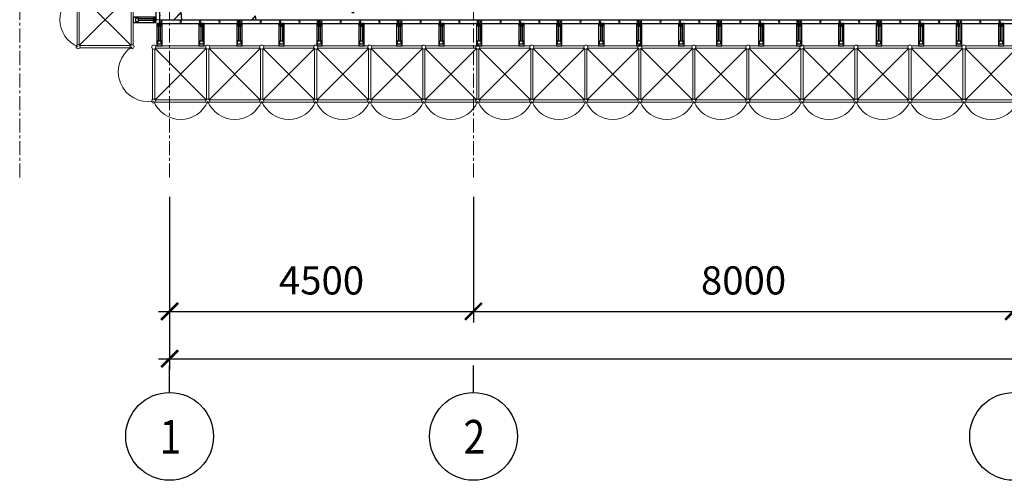
# Model space of a CAD drawing. Units: millimetres. Extents: x 3182256 to 4096272, y -2815809 to -2620154.
# Drawn here: x 3619629 to 3628378, y -2740443 to -2736353 of the extents above; entities that cross this region are included whole.
import ezdxf
from ezdxf.enums import TextEntityAlignment as Align

# ---------------------------------------------------------------- set-up
doc = ezdxf.new("R2010")
doc.units = ezdxf.units.MM
doc.header["$MEASUREMENT"] = 0
doc.linetypes.add('CENTER', pattern=[2, 1.25, -0.25, 0.25, -0.25])
doc.layers.get('0').update_dxf_attribs({"linetype": 'CONTINUOUS', "lineweight": 0})
doc.layers.get('Defpoints').update_dxf_attribs({"color": 2, "linetype": 'CONTINUOUS'})
for name, color, linetype, lineweight in [('Bao', 2, 'CONTINUOUS', 0), ('CENTER_LINE', 1, 'CENTER', 20), ('NETMANH', 5, 'CONTINUOUS', 20), ('PAL', 96, 'CONTINUOUS', 13), ('SECTION_LINE', 7, 'CONTINUOUS', 25)]:
    doc.layers.add(name, color=color, linetype=linetype, lineweight=lineweight)
for name, color, linetype in [('DIMENSION_LINE', 1, 'CONTINUOUS'), ('HATCH', 8, 'CONTINUOUS'), ('NTHAY', 132, 'CONTINUOUS')]:
    doc.layers.add(name, color=color, linetype=linetype)
doc.styles.add('VNSIMPLI', font='vnsimli.shx', dxfattribs={"width": 0.85})
doc.dimstyles.new('1-100', dxfattribs={"dimscale": 100, "dimtxt": 2.5, "dimasz": 1.5, "dimexe": 1, "dimexo": 1.5, "dimgap": 1.5, "dimtad": 1, "dimdec": 0, "dimzin": 0, "dimdsep": 46, "dimtxsty": 'VNSIMPLI', "dimblk": 'ARCHTICK', "dimcen": 0.09, "dimdle": 1, "dimclrd": 256, "dimclre": 256, "dimclrt": 2, "dimadec": 0, "dimazin": 0, "dimtfac": 1, "dimtdec": 0, "dimtix": 1, "dimtofl": 0, "dimtmove": 2, "dimatfit": 3, "dimldrblk": 'ARCHTICK', "dimfxl": 1, "dimtolj": 1, "dimtzin": 0, "dimarcsym": 0})
pattern_1 = [(50, (1447851.46, -1028502.25), (860.71222, -75.30256), [90, -990]), (355, (1447851.5, -1028502.25), (-166.5016, 902.63056), [72, -792]), (100.4514, (1447923.2, -1028508.5), (694.21126, 827.32745), [76.48823, -841.37053]), (46.1842, (1447851.5, -1028262.3), (1280.68926, -198.6228), [135, -1485]), (96.6356, (1447958.2, -1028278.8), (1121.59525, 1168.94145), [114.73235, -1262.0556]), (351.1842, (1447851.5, -1028262.3), (1121.59433, 1168.9423), [108, -1188]), (21, (1447971.46, -1028322.25), (716.28846, -483.14267), [90, -990]), (326, (1447971.5, -1028322.25), (291.9784, 870.18005), [72, -792]), (71.4514, (1448031.15, -1028362.5), (1008.26715, 387.0366), [76.48823, -841.37053]), (37.5, (1447851.46, -1028502.25), (14.591826, 399.472625), [0, -782.4, 0, -804, 0, -795]), (7.5, (1447851.46, -1028502.25), (315.683445, 473.294054), [0, -458.4, 0, -764.4, 0, -303]), (327.5, (1447583.86, -1028502.25), (640.586923, -27.065846), [0, -300, 0, -936, 0, -1242]), (317.5, (1447463.86, -1028502.25), (699.8234, 120.12598), [0, -390, 0, -621.6, 0, -882])]

# ---------------------------------------------------------------- blocks, each defined once
blk = doc.blocks.new('_ArchTick')
at = {"color": 0, "linetype": 'ByBlock', "const_width": 0.15}
blk.add_lwpolyline([(-0.5, -0.5), (0.5, 0.5)], dxfattribs=at)
blk = doc.blocks.new('*D420')
at = {"layer": 'Defpoints', "color": 0, "transparency": 16777216}
for p in [(3620960.7, -2737774.6), (3623660.7, -2737774.6), (3623660.7, -2738942.9)]:
    blk.add_point(p, dxfattribs=at)
at = {"layer": 'DIMENSION_LINE', "lineweight": -2, "transparency": 16777216}
for p, q in [((3620960.7, -2737924.6), (3620960.7, -2739042.9)), ((3623660.7, -2737924.6), (3623660.7, -2739042.9)), ((3620860.7, -2738942.9), (3623760.7, -2738942.9))]:
    blk.add_line(p, q, dxfattribs=at)
at = {"layer": 'DIMENSION_LINE', "lineweight": -2, "transparency": 16777216, "xscale": 150, "yscale": 150, "zscale": 150, "rotation": 180}
blk.add_blockref('_ArchTick', (3620960.7, -2738942.9), dxfattribs=at)
at = {"layer": 'DIMENSION_LINE', "lineweight": -2, "transparency": 16777216, "xscale": 150, "yscale": 150, "zscale": 150}
blk.add_blockref('_ArchTick', (3623660.7, -2738942.9), dxfattribs=at)
at = {"layer": 'DIMENSION_LINE', "color": 2, "transparency": 16777216, "insert": (3622310.7, -2738667.9), "char_height": 250, "attachment_point": 5, "style": 'VNSIMPLI'}
blk.add_mtext('\\A1;4500', dxfattribs=at)
blk = doc.blocks.new('*D421')
at = {"layer": 'Defpoints', "color": 0, "transparency": 16777216}
for p in [(3623660.7, -2737774.6), (3628460.7, -2737774.6), (3628460.7, -2738942.9)]:
    blk.add_point(p, dxfattribs=at)
at = {"layer": 'DIMENSION_LINE', "lineweight": -2, "transparency": 16777216}
for p, q in [((3623660.7, -2737924.6), (3623660.7, -2739042.9)), ((3628460.7, -2737924.6), (3628460.7, -2739042.9)), ((3623560.7, -2738942.9), (3628560.7, -2738942.9))]:
    blk.add_line(p, q, dxfattribs=at)
at = {"layer": 'DIMENSION_LINE', "lineweight": -2, "transparency": 16777216, "xscale": 150, "yscale": 150, "zscale": 150, "rotation": 180}
blk.add_blockref('_ArchTick', (3623660.7, -2738942.9), dxfattribs=at)
at = {"layer": 'DIMENSION_LINE', "lineweight": -2, "transparency": 16777216, "xscale": 150, "yscale": 150, "zscale": 150}
blk.add_blockref('_ArchTick', (3628460.7, -2738942.9), dxfattribs=at)
at = {"layer": 'DIMENSION_LINE', "color": 2, "transparency": 16777216, "insert": (3626060.7, -2738667.9), "char_height": 250, "attachment_point": 5, "style": 'VNSIMPLI'}
blk.add_mtext('\\A1;8000', dxfattribs=at)
blk = doc.blocks.new('*D422')
at = {"layer": 'Defpoints', "color": 0, "transparency": 16777216}
for p in [(3628460.7, -2737774.6), (3633260.7, -2737774.6), (3633260.7, -2738942.9)]:
    blk.add_point(p, dxfattribs=at)
at = {"layer": 'DIMENSION_LINE', "lineweight": -2, "transparency": 16777216}
for p, q in [((3628460.7, -2737924.6), (3628460.7, -2739042.9)), ((3633260.7, -2737924.6), (3633260.7, -2739042.9)), ((3628360.7, -2738942.9), (3633360.7, -2738942.9))]:
    blk.add_line(p, q, dxfattribs=at)
at = {"layer": 'DIMENSION_LINE', "lineweight": -2, "transparency": 16777216, "xscale": 150, "yscale": 150, "zscale": 150, "rotation": 180}
blk.add_blockref('_ArchTick', (3628460.7, -2738942.9), dxfattribs=at)
at = {"layer": 'DIMENSION_LINE', "lineweight": -2, "transparency": 16777216, "xscale": 150, "yscale": 150, "zscale": 150}
blk.add_blockref('_ArchTick', (3633260.7, -2738942.9), dxfattribs=at)
at = {"layer": 'DIMENSION_LINE', "color": 2, "transparency": 16777216, "insert": (3630860.7, -2738667.9), "char_height": 250, "attachment_point": 5, "style": 'VNSIMPLI'}
blk.add_mtext('\\A1;8000', dxfattribs=at)
blk = doc.blocks.new('*D426')
at = {"layer": 'Defpoints', "color": 0, "transparency": 16777216}
for p in [(3620960.7, -2737830.9), (3647660.7, -2737830.9), (3647660.7, -2739362.9)]:
    blk.add_point(p, dxfattribs=at)
at = {"layer": 'DIMENSION_LINE', "lineweight": -2, "transparency": 16777216}
for p, q in [((3620960.7, -2737980.9), (3620960.7, -2739462.9)), ((3647660.7, -2737980.9), (3647660.7, -2739462.9)), ((3620860.7, -2739362.9), (3647760.7, -2739362.9))]:
    blk.add_line(p, q, dxfattribs=at)
at = {"layer": 'DIMENSION_LINE', "lineweight": -2, "transparency": 16777216, "xscale": 150, "yscale": 150, "zscale": 150, "rotation": 180}
blk.add_blockref('_ArchTick', (3620960.7, -2739362.9), dxfattribs=at)
at = {"layer": 'DIMENSION_LINE', "lineweight": -2, "transparency": 16777216, "xscale": 150, "yscale": 150, "zscale": 150}
blk.add_blockref('_ArchTick', (3647660.7, -2739362.9), dxfattribs=at)
at = {"layer": 'DIMENSION_LINE', "color": 2, "transparency": 16777216, "insert": (3634310.7, -2739087.9), "char_height": 250, "attachment_point": 5, "style": 'VNSIMPLI'}
blk.add_mtext('\\A1;44500', dxfattribs=at)
blk = doc.blocks.new('Truc dinh vi')
at = {"layer": 'DIMENSION_LINE'}
blk.add_line((259589, 47083), (259589, 47483), dxfattribs=at)
blk.add_circle((259589, 46433), 650, dxfattribs=at)
blk = doc.blocks.new('CHONGGIANG')
at = {"layer": 'NTHAY'}
for p, q in [((531348, -232272), (531348, -232192)), ((531348, -232192), (531408, -232192)), ((531348, -232272), (531408, -232272)), ((531408, -232272), (531408, -232192)), ((531738, -232213), (531408, -232213)), ((531738, -232252), (531408, -232252)), ((531738, -232202), (531787, -232258)), ((531738, -232202), (531779, -232221)), ((531738, -232202), (531757, -232251)), ((531798, -232272), (531798, -232192))]:
    blk.add_line(p, q, dxfattribs=at)
for points in [[(531298, -232172), (531798, -232172), (531798, -232292), (531298, -232292)], [(531738, -232202), (531798, -232202), (531798, -232262), (531738, -232262)], [(531738, -232202), (531798, -232202), (531798, -232262), (531738, -232262)]]:
    blk.add_lwpolyline(points, close=True, dxfattribs=at)
for points in [[(531742, -232236), (531757, -232236), (531764, -232206)], [(531742, -232243), (531764, -232243), (531779, -232206)], [(531749, -232258), (531779, -232251), (531794, -232213)]]:
    blk.add_spline(points, degree=3, dxfattribs=at)

msp = doc.modelspace()

# ---------------------------------------------------------------- hatches: boundary and pattern name
at = {"layer": 'HATCH'}
h = msp.add_hatch(dxfattribs=at)
h.set_pattern_fill('AR-CONC', color=256, scale=120, style=0)
h.set_pattern_definition(pattern_1)
edge = h.paths.add_edge_path()
edge.add_line((3625484.66, -2732392.71), (3634301.14, -2732399.48))
edge.add_line((3623750.66, -2732392.71), (3625484.66, -2732392.71))
edge.add_line((3623750.8, -2732296.89), (3623750.66, -2736352.71))
edge.add_line((3633553.56, -2736352.71), (3620870.66, -2736352.71))
edge.add_line((3634301.14, -2732399.48), (3633553.56, -2736352.71))
h = msp.add_hatch(dxfattribs=at)
h.set_pattern_fill('AR-CONC', color=256, scale=120, style=0)
h.set_pattern_definition(pattern_1)
edge = h.paths.add_edge_path()
edge.add_line((3623750.66, -2732392.71), (3620870.66, -2732392.71))
edge.add_line((3623750.8, -2732296.89), (3623750.66, -2736352.71))
edge.add_line((3620870.66, -2732392.71), (3620870.66, -2736352.71))
edge.add_line((3620870.66, -2736352.71), (3623750.66, -2736352.71))

# ---------------------------------------------------------------- linework, layer by layer
msp.add_line((3633553.56, -2736352.71), (3620870.66, -2736352.71))
at = {"layer": 'Bao'}
for p, q in [((3620870.66, -2736352.71), (3620837.66, -2736352.71)), ((3620870.66, -2736352.71), (3620870.66, -2736385.71)), ((3621581.09, -2736352.71), (3621581.09, -2736385.71)), ((3621581.09, -2736352.71), (3621581.09, -2736385.71)), ((3622291.53, -2736352.71), (3622291.53, -2736385.71)), ((3622291.53, -2736352.71), (3622291.53, -2736385.71)), ((3623001.96, -2736352.71), (3623001.96, -2736385.71)), ((3623001.96, -2736352.71), (3623001.96, -2736385.71)), ((3623712.39, -2736352.71), (3623712.39, -2736385.71)), ((3623712.39, -2736352.71), (3623712.39, -2736385.71)), ((3624422.83, -2736352.71), (3624422.83, -2736385.71)), ((3624422.83, -2736352.71), (3624422.83, -2736385.71)), ((3625133.26, -2736352.71), (3625133.26, -2736385.71)), ((3625133.26, -2736352.71), (3625133.26, -2736385.71)), ((3625843.7, -2736352.71), (3625843.7, -2736385.71)), ((3625843.7, -2736352.71), (3625843.7, -2736385.71)), ((3626554.13, -2736352.71), (3626554.13, -2736385.71)), ((3626554.13, -2736352.71), (3626554.13, -2736385.71)), ((3627264.57, -2736352.71), (3627264.57, -2736385.71)), ((3627975, -2736352.71), (3627975, -2736385.71)), ((3627975, -2736352.71), (3627975, -2736385.71))]:
    msp.add_line(p, q, dxfattribs=at)
at = {"layer": 'CENTER_LINE', "ltscale": 100}
for p, q in [((3619628.66, -2716030.26), (3619628.66, -2737774.61)), ((3620960.66, -2716030.26), (3620960.66, -2737774.61)), ((3623660.66, -2716030.26), (3623660.66, -2737774.61))]:
    msp.add_line(p, q, dxfattribs=at)
at = {"layer": 'NETMANH'}
for centre in [(3620887.76, -2736370.82), (3621060.02, -2736370.82), (3621232.27, -2736370.77), (3621404.53, -2736370.72), (3621567.26, -2736369.02), (3621598.2, -2736370.82), (3621770.45, -2736370.82), (3621942.71, -2736370.77), (3622114.96, -2736370.72), (3622277.7, -2736369.02), (3622308.63, -2736370.82), (3622480.89, -2736370.82), (3622653.14, -2736370.77), (3622825.4, -2736370.72), (3622988.13, -2736369.02), (3623019.07, -2736370.82), (3623191.32, -2736370.82), (3623363.58, -2736370.77), (3623535.83, -2736370.72), (3623698.57, -2736369.02), (3623729.5, -2736370.82), (3623901.76, -2736370.82), (3624074.01, -2736370.77), (3624246.27, -2736370.72), (3624409, -2736369.02), (3624439.94, -2736370.82), (3624612.19, -2736370.82), (3624784.45, -2736370.77), (3624956.7, -2736370.72), (3625119.44, -2736369.02), (3625150.37, -2736370.82), (3625322.63, -2736370.82), (3625494.88, -2736370.77), (3625667.13, -2736370.72), (3625829.87, -2736369.02), (3625860.81, -2736370.82), (3626033.06, -2736370.82), (3626205.31, -2736370.77), (3626377.57, -2736370.72), (3626540.31, -2736369.02), (3626571.24, -2736370.82), (3626743.49, -2736370.82), (3626915.75, -2736370.77), (3627088, -2736370.72), (3627250.74, -2736369.02), (3627281.67, -2736370.82), (3627453.93, -2736370.82), (3627626.18, -2736370.77), (3627798.44, -2736370.72), (3627961.18, -2736369.02), (3627992.11, -2736370.82), (3628164.36, -2736370.82), (3628336.62, -2736370.77)]:
    msp.add_circle(centre, 6.9, dxfattribs=at)
at = {"layer": 'PAL'}
for p, q in [((3620870.66, -2732392.71), (3620870.66, -2736352.71)), ((3620137.98, -2736127.26), (3620137.98, -2736578.14)), ((3620157.66, -2736127.26), (3620157.66, -2736578.14)), ((3620160.25, -2736125.13), (3620615.39, -2736580.27)), ((3620615.39, -2736125.13), (3620160.25, -2736580.27)), ((3620617.98, -2736127.26), (3620617.98, -2736578.14)), ((3620637.66, -2736127.26), (3620637.66, -2736578.14)), ((3620870.66, -2736352.71), (3623750.66, -2736352.71)), ((3620162.38, -2736582.86), (3620613.26, -2736582.86)), ((3620162.38, -2736582.86), (3620613.26, -2736582.86)), ((3620162.38, -2736582.86), (3620613.26, -2736582.86)), ((3620162.38, -2736582.86), (3620613.26, -2736582.86)), ((3620162.38, -2736602.54), (3620613.26, -2736602.54)), ((3620162.38, -2736602.54), (3620613.26, -2736602.54)), ((3620162.38, -2736602.54), (3620613.26, -2736602.54)), ((3620162.38, -2736602.54), (3620613.26, -2736602.54)), ((3620809.52, -2736610.06), (3620809.52, -2737060.94)), ((3620829.2, -2736610.06), (3620829.2, -2737060.94)), ((3620831.79, -2736607.93), (3621286.93, -2737063.07)), ((3620831.79, -2737063.07), (3621286.93, -2736607.93)), ((3620833.92, -2736585.66), (3621284.8, -2736585.66)), ((3620833.92, -2736605.34), (3621284.8, -2736605.34)), ((3621289.52, -2736610.06), (3621289.52, -2737060.94)), ((3621289.52, -2736610.06), (3621289.52, -2737060.94)), ((3621289.52, -2736610.06), (3621289.52, -2737060.94)), ((3621309.2, -2736610.06), (3621309.2, -2737060.94)), ((3621309.2, -2736610.06), (3621309.2, -2737060.94)), ((3621309.2, -2736610.06), (3621309.2, -2737060.94)), ((3621311.79, -2736607.93), (3621766.93, -2737063.07)), ((3621311.79, -2737063.07), (3621766.93, -2736607.93)), ((3621313.92, -2736585.66), (3621764.8, -2736585.66)), ((3621313.92, -2736605.34), (3621764.8, -2736605.34)), ((3621769.52, -2736610.06), (3621769.52, -2737060.94)), ((3621769.52, -2736610.06), (3621769.52, -2737060.94)), ((3621789.2, -2736610.06), (3621789.2, -2737060.94)), ((3621789.2, -2736610.06), (3621789.2, -2737060.94)), ((3621791.79, -2736607.93), (3622246.93, -2737063.07)), ((3621791.79, -2737063.07), (3622246.93, -2736607.93)), ((3621793.92, -2736585.66), (3622244.8, -2736585.66)), ((3621793.92, -2736605.34), (3622244.8, -2736605.34)), ((3622249.52, -2736610.06), (3622249.52, -2737060.94)), ((3622249.52, -2736610.06), (3622249.52, -2737060.94)), ((3622269.2, -2736610.06), (3622269.2, -2737060.94)), ((3622269.2, -2736610.06), (3622269.2, -2737060.94)), ((3622271.79, -2736607.93), (3622726.93, -2737063.07)), ((3622271.79, -2737063.07), (3622726.93, -2736607.93)), ((3622273.92, -2736585.66), (3622724.8, -2736585.66)), ((3622273.92, -2736605.34), (3622724.8, -2736605.34)), ((3622729.52, -2736610.06), (3622729.52, -2737060.94)), ((3622729.52, -2736610.06), (3622729.52, -2737060.94)), ((3622749.2, -2736610.06), (3622749.2, -2737060.94)), ((3622749.2, -2736610.06), (3622749.2, -2737060.94)), ((3622751.79, -2736607.93), (3623206.93, -2737063.07)), ((3622751.79, -2737063.07), (3623206.93, -2736607.93)), ((3622753.92, -2736585.66), (3623204.8, -2736585.66)), ((3622753.92, -2736605.34), (3623204.8, -2736605.34)), ((3623209.52, -2736610.06), (3623209.52, -2737060.94)), ((3623209.52, -2736610.06), (3623209.52, -2737060.94)), ((3623229.2, -2736610.06), (3623229.2, -2737060.94)), ((3623229.2, -2736610.06), (3623229.2, -2737060.94)), ((3623231.79, -2736607.93), (3623686.93, -2737063.07)), ((3623231.79, -2737063.07), (3623686.93, -2736607.93)), ((3623233.92, -2736585.66), (3623684.8, -2736585.66)), ((3623233.92, -2736605.34), (3623684.8, -2736605.34)), ((3623689.52, -2736610.06), (3623689.52, -2737060.94)), ((3623689.52, -2736610.06), (3623689.52, -2737060.94)), ((3623709.19, -2736610.06), (3623709.19, -2737060.94)), ((3623709.19, -2736610.06), (3623709.19, -2737060.94)), ((3623711.78, -2736607.93), (3624166.93, -2737063.07)), ((3623711.78, -2737063.07), (3624166.93, -2736607.93)), ((3623713.92, -2736585.66), (3624164.79, -2736585.66)), ((3623713.92, -2736605.34), (3624164.79, -2736605.34)), ((3624169.52, -2736610.06), (3624169.52, -2737060.94)), ((3624169.52, -2736610.06), (3624169.52, -2737060.94)), ((3624169.52, -2736610.06), (3624169.52, -2737060.94)), ((3624189.19, -2736610.06), (3624189.19, -2737060.94)), ((3624189.19, -2736610.06), (3624189.19, -2737060.94)), ((3624189.19, -2736610.06), (3624189.19, -2737060.94)), ((3624191.78, -2736607.93), (3624646.93, -2737063.07)), ((3624191.78, -2737063.07), (3624646.93, -2736607.93)), ((3624193.92, -2736585.66), (3624644.79, -2736585.66)), ((3624193.92, -2736605.34), (3624644.79, -2736605.34)), ((3624649.52, -2736610.06), (3624649.52, -2737060.94)), ((3624649.52, -2736610.06), (3624649.52, -2737060.94)), ((3624649.52, -2736610.06), (3624649.52, -2737060.94)), ((3624669.19, -2736610.06), (3624669.19, -2737060.94)), ((3624669.19, -2736610.06), (3624669.19, -2737060.94)), ((3624669.19, -2736610.06), (3624669.19, -2737060.94)), ((3624671.78, -2736607.93), (3625126.93, -2737063.07)), ((3624671.78, -2737063.07), (3625126.93, -2736607.93)), ((3624673.92, -2736585.66), (3625124.79, -2736585.66)), ((3624673.92, -2736605.34), (3625124.79, -2736605.34)), ((3625129.52, -2736610.06), (3625129.52, -2737060.94)), ((3625129.52, -2736610.06), (3625129.52, -2737060.94)), ((3625149.19, -2736610.06), (3625149.19, -2737060.94)), ((3625149.19, -2736610.06), (3625149.19, -2737060.94)), ((3625151.78, -2736607.93), (3625606.93, -2737063.07)), ((3625151.78, -2737063.07), (3625606.93, -2736607.93)), ((3625153.92, -2736585.66), (3625604.79, -2736585.66)), ((3625153.92, -2736605.34), (3625604.79, -2736605.34)), ((3625609.52, -2736610.06), (3625609.52, -2737060.94)), ((3625609.52, -2736610.06), (3625609.52, -2737060.94)), ((3625629.19, -2736610.06), (3625629.19, -2737060.94)), ((3625629.19, -2736610.06), (3625629.19, -2737060.94)), ((3625631.78, -2736607.93), (3626086.93, -2737063.07)), ((3625631.78, -2737063.07), (3626086.93, -2736607.93)), ((3625633.92, -2736585.66), (3626084.79, -2736585.66)), ((3625633.92, -2736605.34), (3626084.79, -2736605.34)), ((3626089.52, -2736610.06), (3626089.52, -2737060.94)), ((3626089.52, -2736610.06), (3626089.52, -2737060.94)), ((3626109.19, -2736610.06), (3626109.19, -2737060.94)), ((3626109.19, -2736610.06), (3626109.19, -2737060.94)), ((3626111.78, -2736607.93), (3626566.93, -2737063.07)), ((3626111.78, -2737063.07), (3626566.93, -2736607.93)), ((3626113.92, -2736585.66), (3626564.79, -2736585.66)), ((3626113.92, -2736605.34), (3626564.79, -2736605.34)), ((3626569.52, -2736610.06), (3626569.52, -2737060.94)), ((3626569.52, -2736610.06), (3626569.52, -2737060.94)), ((3626589.19, -2736610.06), (3626589.19, -2737060.94)), ((3626589.19, -2736610.06), (3626589.19, -2737060.94)), ((3626591.78, -2736607.93), (3627046.93, -2737063.07)), ((3626591.78, -2737063.07), (3627046.93, -2736607.93)), ((3626593.92, -2736585.66), (3627044.79, -2736585.66)), ((3626593.92, -2736605.34), (3627044.79, -2736605.34)), ((3627049.52, -2736610.06), (3627049.52, -2737060.94)), ((3627049.52, -2736610.06), (3627049.52, -2737060.94)), ((3627069.19, -2736610.06), (3627069.19, -2737060.94)), ((3627069.19, -2736610.06), (3627069.19, -2737060.94)), ((3627071.78, -2736607.93), (3627526.93, -2737063.07)), ((3627071.78, -2737063.07), (3627526.93, -2736607.93)), ((3627073.92, -2736585.66), (3627524.79, -2736585.66)), ((3627073.92, -2736605.34), (3627524.79, -2736605.34)), ((3627529.52, -2736610.06), (3627529.52, -2737060.94)), ((3627529.52, -2736610.06), (3627529.52, -2737060.94)), ((3627529.52, -2736610.06), (3627529.52, -2737060.94)), ((3627549.19, -2736610.06), (3627549.19, -2737060.94)), ((3627549.19, -2736610.06), (3627549.19, -2737060.94)), ((3627549.19, -2736610.06), (3627549.19, -2737060.94)), ((3627551.78, -2736607.93), (3628006.93, -2737063.07)), ((3627551.78, -2737063.07), (3628006.93, -2736607.93)), ((3627553.92, -2736585.66), (3628004.79, -2736585.66)), ((3627553.92, -2736605.34), (3628004.79, -2736605.34)), ((3628009.52, -2736610.06), (3628009.52, -2737060.94)), ((3628009.52, -2736610.06), (3628009.52, -2737060.94)), ((3628009.52, -2736610.06), (3628009.52, -2737060.94)), ((3628029.19, -2736610.06), (3628029.19, -2737060.94)), ((3628029.19, -2736610.06), (3628029.19, -2737060.94)), ((3628029.19, -2736610.06), (3628029.19, -2737060.94)), ((3628031.78, -2736607.93), (3628486.93, -2737063.07)), ((3628031.78, -2737063.07), (3628486.93, -2736607.93)), ((3628033.92, -2736585.66), (3628484.79, -2736585.66)), ((3628033.92, -2736605.34), (3628484.79, -2736605.34)), ((3620833.92, -2737065.66), (3621284.8, -2737065.66)), ((3620833.92, -2737085.34), (3621284.8, -2737085.34)), ((3621313.92, -2737065.66), (3621764.8, -2737065.66)), ((3621313.92, -2737085.34), (3621764.8, -2737085.34)), ((3621793.92, -2737065.66), (3622244.8, -2737065.66)), ((3621793.92, -2737085.34), (3622244.8, -2737085.34)), ((3622273.92, -2737065.66), (3622724.8, -2737065.66)), ((3622273.92, -2737085.34), (3622724.8, -2737085.34)), ((3622753.92, -2737065.66), (3623204.8, -2737065.66)), ((3622753.92, -2737085.34), (3623204.8, -2737085.34)), ((3623233.92, -2737065.66), (3623684.8, -2737065.66)), ((3623233.92, -2737085.34), (3623684.8, -2737085.34)), ((3623713.92, -2737065.66), (3624164.79, -2737065.66)), ((3623713.92, -2737085.34), (3624164.79, -2737085.34)), ((3624193.92, -2737065.66), (3624644.79, -2737065.66)), ((3624193.92, -2737085.34), (3624644.79, -2737085.34)), ((3624673.92, -2737065.66), (3625124.79, -2737065.66)), ((3624673.92, -2737085.34), (3625124.79, -2737085.34)), ((3625153.92, -2737065.66), (3625604.79, -2737065.66)), ((3625153.92, -2737085.34), (3625604.79, -2737085.34)), ((3625633.92, -2737065.66), (3626084.79, -2737065.66)), ((3625633.92, -2737085.34), (3626084.79, -2737085.34)), ((3626113.92, -2737065.66), (3626564.79, -2737065.66)), ((3626113.92, -2737085.34), (3626564.79, -2737085.34)), ((3626593.92, -2737065.66), (3627044.79, -2737065.66)), ((3626593.92, -2737085.34), (3627044.79, -2737085.34)), ((3627073.92, -2737065.66), (3627524.79, -2737065.66)), ((3627073.92, -2737085.34), (3627524.79, -2737085.34)), ((3627553.92, -2737065.66), (3628004.79, -2737065.66)), ((3627553.92, -2737085.34), (3628004.79, -2737085.34)), ((3628033.92, -2737065.66), (3628484.79, -2737065.66)), ((3628033.92, -2737085.34), (3628484.79, -2737085.34))]:
    msp.add_line(p, q, dxfattribs=at)
for centre in [(3620147.82, -2736592.7), (3620147.82, -2736592.7), (3620147.82, -2736592.7), (3620147.82, -2736592.7), (3620627.82, -2736592.51), (3620627.82, -2736592.51), (3620627.82, -2736592.51), (3620627.82, -2736592.51), (3620819.36, -2736595.5), (3621299.36, -2736595.5), (3621299.36, -2736595.5), (3621299.36, -2736595.5), (3621779.36, -2736595.5), (3621779.36, -2736595.5), (3622259.36, -2736595.5), (3622259.36, -2736595.5), (3622739.36, -2736595.5), (3622739.36, -2736595.5), (3623219.36, -2736595.5), (3623219.36, -2736595.5), (3623699.36, -2736595.5), (3623699.36, -2736595.5), (3624179.36, -2736595.5), (3624179.36, -2736595.5), (3624179.36, -2736595.5), (3624659.36, -2736595.5), (3624659.36, -2736595.5), (3624659.36, -2736595.5), (3625139.36, -2736595.5), (3625139.36, -2736595.5), (3625619.36, -2736595.5), (3625619.36, -2736595.5), (3626099.36, -2736595.5), (3626099.36, -2736595.5), (3626579.36, -2736595.5), (3626579.36, -2736595.5), (3627059.35, -2736595.5), (3627059.35, -2736595.5), (3627539.35, -2736595.5), (3627539.35, -2736595.5), (3627539.35, -2736595.5), (3628019.35, -2736595.5), (3628019.35, -2736595.5), (3628019.35, -2736595.5), (3620819.36, -2737075.5), (3621299.36, -2737075.5), (3621299.36, -2737075.5), (3621299.36, -2737075.5), (3621779.36, -2737075.5), (3621779.36, -2737075.5), (3622259.36, -2737075.5), (3622259.36, -2737075.5), (3622739.36, -2737075.5), (3622739.36, -2737075.5), (3623219.36, -2737075.5), (3623219.36, -2737075.5), (3623699.36, -2737075.5), (3623699.36, -2737075.5), (3624179.36, -2737075.5), (3624179.36, -2737075.5), (3624179.36, -2737075.5), (3624659.36, -2737075.5), (3624659.36, -2737075.5), (3624659.36, -2737075.5), (3625139.36, -2737075.5), (3625139.36, -2737075.5), (3625619.36, -2737075.5), (3625619.36, -2737075.5), (3626099.36, -2737075.5), (3626099.36, -2737075.5), (3626579.36, -2737075.5), (3626579.36, -2737075.5), (3627059.35, -2737075.5), (3627059.35, -2737075.5), (3627539.35, -2737075.5), (3627539.35, -2737075.5), (3627539.35, -2737075.5), (3628019.35, -2737075.5), (3628019.35, -2737075.5), (3628019.35, -2737075.5)]:
    msp.add_circle(centre, 17.57, dxfattribs=at)
for centre, radius, start, end in [((3620243.44, -2736352.7), 258.35, 111.722539, 248.277461), ((3620769.03, -2736815.99), 264.35, 122.287416, 280.976282), ((3621059.36, -2736979.88), 258.35, 201.722539, 338.277461), ((3621539.36, -2736979.88), 258.35, 201.722539, 338.277461), ((3622019.36, -2736979.88), 258.35, 201.722539, 338.277461), ((3622499.36, -2736979.88), 258.35, 201.722539, 338.277461), ((3622979.36, -2736979.88), 258.35, 201.722539, 338.277461), ((3623459.36, -2736979.88), 258.35, 201.722539, 338.277461), ((3623939.36, -2736979.88), 258.35, 201.722539, 338.277461), ((3624419.36, -2736979.88), 258.35, 201.722539, 338.277461), ((3624899.36, -2736979.88), 258.35, 201.722539, 338.277461), ((3625379.36, -2736979.88), 258.35, 201.722539, 338.277461), ((3625859.36, -2736979.88), 258.35, 201.722539, 338.277461), ((3626339.36, -2736979.88), 258.35, 201.722539, 338.277461), ((3626819.35, -2736979.88), 258.35, 201.722539, 338.277461), ((3627299.35, -2736979.88), 258.35, 201.722539, 338.277461), ((3627779.35, -2736979.88), 258.35, 201.722539, 338.277461), ((3628259.35, -2736979.88), 258.35, 201.722539, 338.277461)]:
    msp.add_arc(centre, radius, start, end, dxfattribs=at)
at = {"layer": 'SECTION_LINE'}
for p, q in [((3620837.66, -2728792.71), (3620837.66, -2736352.71)), ((3620870.66, -2728792.71), (3620870.66, -2736352.71)), ((3620870.66, -2736352.71), (3647750.66, -2736352.71)), ((3620870.66, -2736385.71), (3647783.66, -2736385.71))]:
    msp.add_line(p, q, dxfattribs=at)

# ---------------------------------------------------------------- block references
at = {"layer": 'DIMENSION_LINE', "xscale": 0.6000000000931323, "yscale": 0.6000000000931323, "zscale": 0.6000000000931323}
for p in [(3465207.52, -2767912.61), (3467907.52, -2767912.61), (3472707.52, -2767912.61)]:
    msp.add_blockref('Truc dinh vi', p, dxfattribs=at)
at = {"layer": 'NTHAY', "xscale": -0.3999996001366526, "yscale": 0.3999996001366526, "zscale": 0.3999996000000001}
for p, rotation in [((3408118.77, -2829245.51), 180), ((3713763.46, -2949104.59), 270), ((3714137.89, -2949104.59), 270), ((3714473.89, -2949104.59), 270), ((3714473.89, -2949104.59), 270), ((3714848.33, -2949104.59), 270), ((3715184.33, -2949104.59), 270), ((3715184.33, -2949104.59), 270), ((3715558.76, -2949104.59), 270), ((3715894.76, -2949104.59), 270), ((3715894.76, -2949104.59), 270), ((3716269.2, -2949104.59), 270), ((3716605.2, -2949104.59), 270), ((3716605.2, -2949104.59), 270), ((3716979.63, -2949104.59), 270), ((3717315.63, -2949104.59), 270), ((3717315.63, -2949104.59), 270), ((3717690.07, -2949104.59), 270), ((3718026.07, -2949104.59), 270), ((3718026.07, -2949104.59), 270), ((3718400.5, -2949104.59), 270), ((3718736.5, -2949104.59), 270), ((3718736.5, -2949104.59), 270), ((3719110.94, -2949104.59), 270), ((3719446.94, -2949104.59), 270), ((3719446.94, -2949104.59), 270), ((3719821.37, -2949104.59), 270), ((3720157.37, -2949104.59), 270), ((3720157.37, -2949104.59), 270), ((3720157.37, -2949104.59), 270), ((3720531.8, -2949104.59), 270), ((3720867.8, -2949104.59), 270), ((3720867.8, -2949104.59), 270), ((3721242.24, -2949104.59), 270)]:
    msp.add_blockref('CHONGGIANG', p, dxfattribs=dict(at, rotation=rotation))

# ---------------------------------------------------------------- texts
at = {"color": 4, "style": 'VNSIMPLI', "width": 0.85}
for s, p in [('2', (3623668.76, -2740056.92)), ('1', (3620968.76, -2740056.92))]:
    msp.add_text(s, height=300, dxfattribs=at).set_placement(p, align=Align.MIDDLE_CENTER)

# ---------------------------------------------------------------- dimensions: what is measured, and where the dimension line sits
at = {"layer": 'DIMENSION_LINE'}
for base, p1, p2, picture, middle in [((3623660.66, -2738942.87), (3620960.66, -2737774.61), (3623660.66, -2737774.61), '*D420', (3622310.66, -2738667.87)), ((3628460.66, -2738942.87), (3623660.66, -2737774.61), (3628460.66, -2737774.61), '*D421', (3626060.66, -2738667.87)), ((3633260.66, -2738942.87), (3628460.66, -2737774.61), (3633260.66, -2737774.61), '*D422', (3630860.66, -2738667.87)), ((3647660.66, -2739362.87), (3620960.66, -2737830.87), (3647660.66, -2737830.87), '*D426', (3634310.66, -2739087.87))]:
    dim = msp.add_linear_dim(base=base, p1=p1, p2=p2, dimstyle='1-100', override={"dimlfac": 1.666667}, dxfattribs=at)
    dim.commit()
    dim.dimension.update_dxf_attribs({"geometry": picture, "text_midpoint": middle})

doc.saveas('drawing.dxf')
